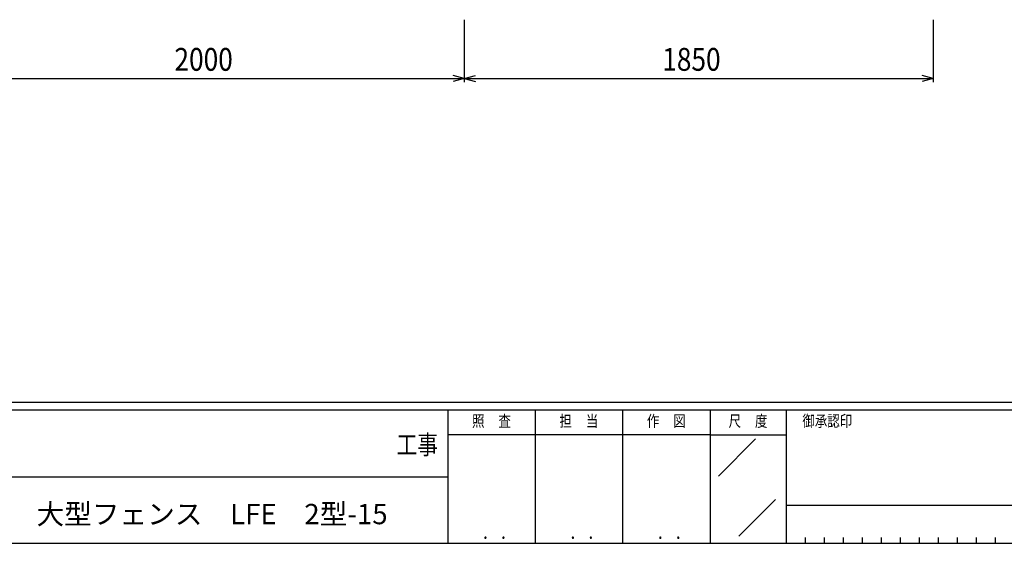
# Model space of a CAD drawing. Units: millimetres. Extents: x 375 to 12420, y 112 to 8692.
# Drawn here: x 6561 to 10446, y 112 to 2177 of the extents above; entities that cross this region are included whole.
import ezdxf
from ezdxf.enums import TextEntityAlignment as Align

# ---------------------------------------------------------------- set-up
doc = ezdxf.new("R2010")
doc.units = ezdxf.units.MM
doc.layers.add('_0-0_0', color=7, linetype='Continuous')
doc.layers.add('FRAME', color=3, linetype='Continuous', lineweight=30)
doc.styles.add('text-b', font='extslim2.shx', dxfattribs={"width": 0.8, "bigfont": 'extfont2.shx'})

msp = doc.modelspace()

# ---------------------------------------------------------------- linework, layer by layer
at = {"color": 7, "linetype": 'Continuous'}
for p, q in [((8315.4, 2176.8), (8315.4, 1930.4)), ((10165.4, 2176.8), (10165.4, 1930.4)), ((6315.4, 1945.4), (8315.4, 1945.4)), ((8315.4, 1945.4), (8271.9, 1957.1)), ((8315.4, 1945.4), (8271.9, 1933.8)), ((8315.4, 1945.4), (8358.9, 1957.1)), ((8315.4, 1945.4), (10165.4, 1945.4)), ((8315.4, 1945.4), (8358.9, 1933.8)), ((10165.4, 1945.4), (10121.9, 1957.1)), ((10165.4, 1945.4), (10121.9, 1933.8))]:
    msp.add_line(p, q, dxfattribs=at)
at = {"layer": 'FRAME'}
for p, q in [((12150, 667.5), (450, 667.5)), ((8250, 637.5), (6300, 637.5)), ((9285, 637.5), (8250, 637.5)), ((8250, 637.5), (8250, 112.5)), ((9285, 637.5), (9285, 112.5)), ((9585, 637.5), (9285, 637.5)), ((11133.8, 637.5), (9585, 637.5)), ((9585, 637.5), (9585, 112.5)), ((9585, 262.5), (11133.8, 262.5)), ((6300, 112.5), (8250, 112.5)), ((8250, 112.5), (9285, 112.5)), ((9285, 112.5), (9585, 112.5)), ((9585, 112.5), (11133.8, 112.5))]:
    msp.add_line(p, q, dxfattribs=at)
at = {"layer": 'FRAME', "color": 94}
for p, q in [((8595, 637.5), (8595, 112.5)), ((8940, 637.5), (8940, 112.5)), ((9285, 540), (8250, 540)), ((9285, 540), (9585, 540)), ((9318.2, 377.6), (9465.1, 524.5)), ((6300, 375), (8250, 375)), ((9398.5, 141), (9542.8, 285.3)), ((9660, 135), (9660, 112.5)), ((9735, 135), (9735, 112.5)), ((9810, 135), (9810, 112.5)), ((9885, 135), (9885, 112.5)), ((9960, 135), (9960, 112.5)), ((10035, 135), (10035, 112.5)), ((10110, 135), (10110, 112.5)), ((10185, 135), (10185, 112.5)), ((10260, 135), (10260, 112.5)), ((10335, 135), (10335, 112.5)), ((10410, 135), (10410, 112.5))]:
    msp.add_line(p, q, dxfattribs=at)

# ---------------------------------------------------------------- texts
at = {"color": 7, "linetype": 'Continuous', "width": 0.846174}
for s, p, p2 in [('2000', (7171.4, 1975.4), (7401.8, 1975.4)), ('1850', (9096.4, 1975.4), (9326.8, 1975.4))]:
    msp.add_text(s, height=90, dxfattribs=at).set_placement(p, p2, align=Align.FIT)
at = {"layer": '_0-0_0', "color": 7}
msp.add_text('大型フェンス\u3000LFE\u30002型-15', height=80, dxfattribs=at).set_placement((6627.1, 187.7))
at = {"layer": 'FRAME', "style": 'text-b', "width": 0.8}
for s, height, p in [('照     査', 45, (8422.5, 588.8)), ('担     当', 45, (8767.5, 588.8)), ('作     図', 45, (9112.5, 588.8)), ('尺     度', 45, (9435, 588.8)), ('御承認印', 45, (9747.8, 588.8)), ('工事', 75, (8130, 491.3))]:
    msp.add_text(s, height=height, dxfattribs=at).set_placement(p, align=Align.MIDDLE)
for p in [(8385, 128.5), (8730, 128.5), (9075, 128.5)]:
    msp.add_text('． ．', height=53.03, dxfattribs=at).set_placement(p)

doc.saveas('drawing.dxf')
